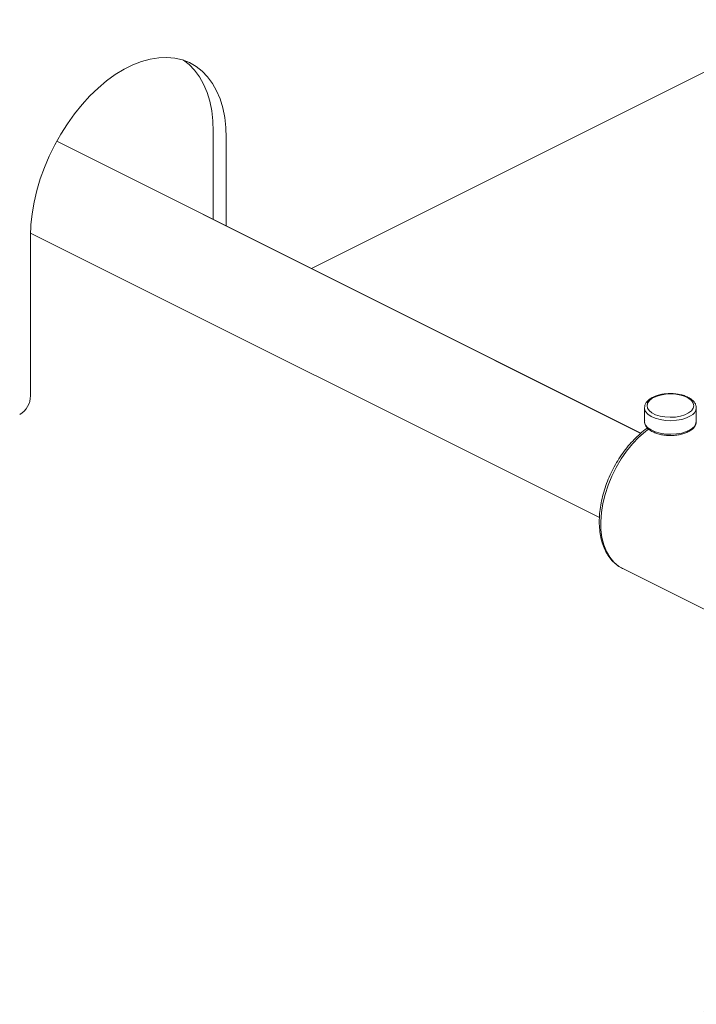
# Model space of a CAD drawing. Units: inches. Extents: x 58 to 528, y -59 to 197.
# Drawn here: x 192 to 197, y 38 to 46 of the extents above; entities that cross this region are included whole.
import ezdxf
from ezdxf import colors
from ezdxf.entities.mleader import LeaderData, LeaderLine
from ezdxf.math import Vec2, Vec3

# ---------------------------------------------------------------- set-up
doc = ezdxf.new("R2010")
doc.units = ezdxf.units.IN
doc.header["$MEASUREMENT"] = 0

# ---------------------------------------------------------------- blocks, each defined once
blk = doc.blocks.new('A$C3E9D08AA')
at = {"color": 7, "linetype": 'Continuous', "lineweight": 15}
for p, q in [((104.2055, 95.0252), (109.8758, 97.8603)), ((103.4206, 96.1223), (103.4206, 95.4177)), ((103.525, 96.0701), (103.525, 95.3655)), ((106.8398, 93.7081), (102.1687, 96.0437)), ((101.9591, 94.0086), (101.9591, 95.2871)), ((101.9599, 95.3095), (106.5091, 93.0349)), ((106.8704, 93.9127), (106.8704, 93.8037)), ((107.2844, 93.8037), (107.2844, 93.9127)), ((107.2843, 93.8003), (107.2844, 93.8037)), ((106.6921, 92.6288), (107.6033, 92.1732))]:
    blk.add_line(p, q, dxfattribs=at)
at = {"color": 7, "linetype": 'Continuous', "lineweight": 15, "flags": 128}
for points in [[(101.9591, 95.2871), (101.9623, 95.3747), (101.9717, 95.4647), (101.9873, 95.5564), (102.009, 95.649), (102.0366, 95.742), (102.0699, 95.8344), (102.1086, 95.9256), (102.1524, 96.0147), (102.201, 96.1012), (102.2539, 96.1843), (102.3107, 96.2633), (102.371, 96.3375), (102.4343, 96.4065), (102.5001, 96.4696), (102.5678, 96.5264), (102.637, 96.5763), (102.7069, 96.619), (102.7772, 96.6542), (102.8472, 96.6814), (102.9163, 96.7006), (102.984, 96.7116), (103.0498, 96.7143), (103.1131, 96.7086), (103.1734, 96.6946), (103.2302, 96.6724), (103.2832, 96.6423), (103.3317, 96.6044), (103.3755, 96.559), (103.4142, 96.5065), (103.4475, 96.4474), (103.4751, 96.3821), (103.4968, 96.3111), (103.5125, 96.235), (103.5219, 96.1545), (103.525, 96.0701)], [(103.4206, 96.1223), (103.4175, 96.2067), (103.4081, 96.2872), (103.3924, 96.3633), (103.3707, 96.4343), (103.3431, 96.4996), (103.3098, 96.5587), (103.2711, 96.6112), (103.2273, 96.6566), (103.1832, 96.6914)], [(107.2226, 93.8708), (107.2452, 93.8885), (107.2595, 93.9082), (107.2646, 93.929), (107.2603, 93.9498), (107.2468, 93.9697), (107.2248, 93.9875), (107.1955, 94.0025), (107.1602, 94.0138), (107.1208, 94.0209), (107.0792, 94.0235), (107.0375, 94.0213), (106.9978, 94.0146), (106.9621, 94.0036), (106.9322, 93.9889), (106.9096, 93.9713), (106.8954, 93.9516), (106.8903, 93.9308), (106.8946, 93.9099), (106.908, 93.8901), (106.93, 93.8722), (106.9593, 93.8573), (106.9946, 93.846), (107.034, 93.8389), (107.0756, 93.8363), (107.1173, 93.8385), (107.157, 93.8452), (107.1927, 93.8562), (107.2226, 93.8708)], [(107.238, 93.8474), (107.2062, 93.8316), (107.1683, 93.8197), (107.1262, 93.8121), (107.0818, 93.8092), (107.0372, 93.8111), (106.9945, 93.8178), (106.9557, 93.8289), (106.9225, 93.844), (106.8966, 93.8622), (106.8791, 93.8829), (106.871, 93.9049), (106.8704, 93.9113)], [(106.8704, 93.8037), (106.871, 93.7958), (106.8791, 93.7738), (106.8966, 93.7532), (106.9225, 93.735), (106.9557, 93.7199), (106.9945, 93.7088), (107.0372, 93.7021), (107.0818, 93.7002), (107.1262, 93.7031), (107.1683, 93.7107), (107.2062, 93.7226), (107.238, 93.7383)], [(106.904, 93.7435), (106.8784, 93.724), (106.8253, 93.6776), (106.7745, 93.6248), (106.7267, 93.5664), (106.6826, 93.5031), (106.6428, 93.4358), (106.6078, 93.3655), (106.5782, 93.2932), (106.5543, 93.2199), (106.5365, 93.1466), (106.5251, 93.0744), (106.5201, 93.0042), (106.5218, 92.9371), (106.53, 92.874), (106.5446, 92.8157), (106.5655, 92.7631), (106.5923, 92.717), (106.6246, 92.678), (106.6621, 92.6465), (106.6921, 92.6288)]]:
    blk.add_lwpolyline(points, dxfattribs=at)
at = {"color": 7, "linetype": 'Continuous', "lineweight": 15}
for centre, radius, start, end in [((101.781, 94.0116), 0.1781, 300.75792, 359.03296), ((107.2058, 93.9195), 0.079, 294.04752, 354.32703), ((107.2051, 93.8112), 0.08, 294.29748, 352.15976)]:
    blk.add_arc(centre, radius, start, end, dxfattribs=at)
for points, knots in [([(107.2842, 93.9114), (107.2837, 93.9189), (107.2827, 93.9342), (107.2711, 93.9557), (107.2532, 93.9753), (107.2282, 93.9926), (107.1968, 94.007), (107.1604, 94.0178), (107.1209, 94.0244), (107.0797, 94.0268), (107.0384, 94.0249), (106.9987, 94.0187), (106.9619, 94.0084), (106.9295, 93.9942), (106.9025, 93.9763), (106.8835, 93.9557), (106.8719, 93.9334), (106.8712, 93.9183), (106.8708, 93.9109)], [0, 0, 0, 0, 0.055425, 0.113021, 0.172769, 0.236043, 0.301254, 0.366467, 0.431304, 0.495889, 0.560411, 0.625042, 0.689962, 0.75542, 0.821653, 0.888493, 0.945464, 1, 1, 1, 1]), ([(106.8716, 93.8081), (106.8711, 93.8051), (106.8693, 93.7944), (106.8752, 93.776), (106.888, 93.7548), (106.9082, 93.7358), (106.935, 93.7192), (106.968, 93.7058), (107.0055, 93.6962), (107.0457, 93.6908), (107.0871, 93.6896), (107.128, 93.6927), (107.167, 93.7002), (107.2032, 93.7115), (107.223, 93.7222), (107.233, 93.7277)], [0, 0, 0, 0, 0.0279579, 0.1020214, 0.1758959, 0.253485, 0.3352573, 0.4186999, 0.5018071, 0.5844577, 0.6668516, 0.749238, 0.8318148, 0.9148494, 1, 1, 1, 1]), ([(107.233, 93.7277), (107.2377, 93.7308), (107.2515, 93.7399), (107.2683, 93.7567), (107.281, 93.778), (107.2831, 93.7925), (107.284, 93.7993)], [0, 0, 0, 0, 0.165724, 0.483451, 0.758419, 1, 1, 1, 1]), ([(106.8945, 93.7502), (106.8926, 93.7491), (106.8731, 93.7366), (106.8371, 93.7066), (106.7872, 93.6603), (106.74, 93.6079), (106.6958, 93.551), (106.6553, 93.4899), (106.6189, 93.4256), (106.587, 93.3588), (106.5601, 93.2903), (106.5384, 93.2209), (106.5223, 93.1515), (106.5119, 93.0828), (106.5074, 93.0158), (106.5091, 92.9511), (106.5169, 92.8896), (106.5308, 92.8321), (106.5508, 92.7794), (106.5766, 92.7323), (106.6078, 92.6914), (106.6441, 92.658), (106.6761, 92.6356), (106.697, 92.6272), (106.703, 92.6247)], [0, 0, 0, 0, 0.0050426, 0.0540316, 0.1030066, 0.1519413, 0.2008316, 0.2496855, 0.2985172, 0.3473444, 0.396184, 0.445051, 0.4939649, 0.5429431, 0.5919998, 0.6411396, 0.6903503, 0.7395735, 0.7886905, 0.8375327, 0.8859042, 0.9336627, 0.9808199, 1, 1, 1, 1])]:
    blk.add_open_spline(points, degree=3, knots=knots, dxfattribs=at)

msp = doc.modelspace()

# ---------------------------------------------------------------- linework, layer by layer
at = {"color": 7, "linetype": 'Continuous', "lineweight": 15}
for p, q in [((196.8963, 42.6678), (192.2253, 45.0033)), ((192.0165, 44.2692), (196.5657, 41.9946)), ((196.9269, 42.8723), (196.9269, 42.7633)), ((197.341, 42.7633), (197.341, 42.8723)), ((197.3409, 42.7599), (197.341, 42.7633)), ((196.7487, 41.5884), (197.6598, 41.1329))]:
    msp.add_line(p, q, dxfattribs=at)
at = {"color": 7, "linetype": 'Continuous', "lineweight": 15, "flags": 128}
for points in [[(197.2792, 42.8305), (197.3018, 42.8481), (197.316, 42.8678), (197.3211, 42.8886), (197.3168, 42.9095), (197.3034, 42.9293), (197.2814, 42.9472), (197.2521, 42.9621), (197.2168, 42.9734), (197.1774, 42.9805), (197.1358, 42.9831), (197.0941, 42.9809), (197.0544, 42.9742), (197.0187, 42.9632), (196.9888, 42.9486), (196.9661, 42.9309), (196.9519, 42.9112), (196.9468, 42.8904), (196.9511, 42.8696), (196.9646, 42.8497), (196.9865, 42.8319), (197.0159, 42.8169), (197.0512, 42.8056), (197.0906, 42.7985), (197.1322, 42.7959), (197.1739, 42.7981), (197.2136, 42.8048), (197.2493, 42.8158), (197.2792, 42.8305)], [(197.2946, 42.807), (197.2628, 42.7913), (197.2249, 42.7793), (197.1828, 42.7717), (197.1384, 42.7688), (197.0938, 42.7708), (197.0511, 42.7775), (197.0122, 42.7886), (196.9791, 42.8036), (196.9532, 42.8219), (196.9357, 42.8425), (196.9275, 42.8645), (196.927, 42.8709)], [(196.9269, 42.7633), (196.9275, 42.7555), (196.9357, 42.7335), (196.9532, 42.7129), (196.9791, 42.6946), (197.0122, 42.6796), (197.0511, 42.6684), (197.0938, 42.6618), (197.1384, 42.6598), (197.1828, 42.6627), (197.2249, 42.6703), (197.2628, 42.6822), (197.2946, 42.698)], [(196.9605, 42.7031), (196.9349, 42.6837), (196.8819, 42.6373), (196.8311, 42.5845), (196.7833, 42.526), (196.7391, 42.4627), (196.6993, 42.3954), (196.6644, 42.3252), (196.6347, 42.2529), (196.6109, 42.1796), (196.5931, 42.1063), (196.5816, 42.034), (196.5767, 41.9639), (196.5784, 41.8967), (196.5866, 41.8336), (196.6012, 41.7753), (196.622, 41.7228), (196.6488, 41.6766), (196.6812, 41.6376), (196.7187, 41.6062), (196.7487, 41.5884)]]:
    msp.add_lwpolyline(points, dxfattribs=at)
at = {"color": 7, "linetype": 'Continuous', "lineweight": 15}
for centre, radius, start, end in [((197.2624, 42.8791), 0.079, 294.04752, 354.32703), ((197.2617, 42.7709), 0.08, 294.29748, 352.15976)]:
    msp.add_arc(centre, radius, start, end, dxfattribs=at)
for points, knots in [([(197.3408, 42.871), (197.3403, 42.8785), (197.3392, 42.8938), (197.3277, 42.9153), (197.3098, 42.9349), (197.2847, 42.9523), (197.2534, 42.9667), (197.217, 42.9774), (197.1774, 42.9841), (197.1362, 42.9865), (197.095, 42.9846), (197.0553, 42.9784), (197.0185, 42.9681), (196.9861, 42.9539), (196.9591, 42.9359), (196.9401, 42.9153), (196.9285, 42.893), (196.9277, 42.8779), (196.9274, 42.8705)], [0, 0, 0, 0, 0.055425, 0.113021, 0.172769, 0.236043, 0.301254, 0.366467, 0.431304, 0.495889, 0.560411, 0.625042, 0.689962, 0.75542, 0.821653, 0.888493, 0.945464, 1, 1, 1, 1]), ([(196.9281, 42.7677), (196.9277, 42.7648), (196.9259, 42.7541), (196.9318, 42.7356), (196.9445, 42.7144), (196.9647, 42.6954), (196.9916, 42.6789), (197.0246, 42.6655), (197.0621, 42.6558), (197.1023, 42.6504), (197.1436, 42.6492), (197.1846, 42.6524), (197.2235, 42.6598), (197.2597, 42.6711), (197.2796, 42.6819), (197.2896, 42.6873)], [0, 0, 0, 0, 0.0279579, 0.1020214, 0.1758959, 0.253485, 0.3352573, 0.4186999, 0.5018071, 0.5844577, 0.6668516, 0.749238, 0.8318148, 0.9148494, 1, 1, 1, 1]), ([(197.2896, 42.6873), (197.2943, 42.6904), (197.3081, 42.6995), (197.3248, 42.7164), (197.3376, 42.7376), (197.3396, 42.7522), (197.3406, 42.759)], [0, 0, 0, 0, 0.165724, 0.483451, 0.758419, 1, 1, 1, 1]), ([(196.951, 42.7099), (196.9492, 42.7087), (196.9297, 42.6962), (196.8937, 42.6662), (196.8438, 42.6199), (196.7966, 42.5675), (196.7524, 42.5106), (196.7119, 42.4496), (196.6755, 42.3853), (196.6436, 42.3184), (196.6167, 42.2499), (196.595, 42.1806), (196.5788, 42.1111), (196.5684, 42.0425), (196.564, 41.9754), (196.5657, 41.9107), (196.5734, 41.8493), (196.5874, 41.7918), (196.6074, 41.739), (196.6332, 41.692), (196.6644, 41.6511), (196.7007, 41.6176), (196.7327, 41.5952), (196.7536, 41.5868), (196.7596, 41.5844)], [0, 0, 0, 0, 0.0050426, 0.0540316, 0.1030066, 0.1519413, 0.2008316, 0.2496855, 0.2985172, 0.3473444, 0.396184, 0.445051, 0.4939649, 0.5429431, 0.5919998, 0.6411396, 0.6903503, 0.7395735, 0.7886905, 0.8375327, 0.8859042, 0.9336627, 0.9808199, 1, 1, 1, 1])]:
    msp.add_open_spline(points, degree=3, knots=knots, dxfattribs=at)

# ---------------------------------------------------------------- block references
msp.add_blockref('A$C3E9D08AA', (90.0566, -51.0404))

# ---------------------------------------------------------------- leaders
at = {"color": 7, "linetype": 'Continuous'}
ml = msp.add_multileader_mtext('Standard', dxfattribs=at)
ml.set_content('', color=7)
ml.set_leader_properties()
ml.build(insert=Vec2(0, 0))
ml.multileader.update_dxf_attribs({"text_right_attachment_type": 6, "dogleg_length": 0.36, "arrow_head_size": 4.32})
ctx = ml.context
ctx.base_point, ctx.char_height, ctx.arrow_head_size, ctx.landing_gap_size, ctx.plane_origin = Vec3(140.7414, -1.3624), 8.64, 4.32, 4.32, Vec3(173.9367, 43.059)
ctx.right_attachment, ctx.text_align_type = 6, 2
notes = []
notes.append((ctx, [(0, (1, 1, 0), (157.0612, -5.6824), (-1, 0), 7.6798, [(0, [(198.1844, 38.652)], 0, [])])]))
ctx.mtext.insert, ctx.mtext.alignment, ctx.mtext.flow_direction = Vec3(145.0614, 2.9576), 3, 5
for ctx, leaders in notes:
    for number, flags, end, landing, length, lines in leaders:
        leader = LeaderData()
        leader.index, (leader.has_last_leader_line, leader.has_dogleg_vector, leader.attachment_direction) = number, flags
        leader.last_leader_point, leader.dogleg_vector, leader.dogleg_length = Vec3(end), Vec3(landing), length
        for number, points, colour, breaks in lines:
            line = LeaderLine()
            line.index, line.vertices, line.color, line.breaks = number, Vec3.list(points), colors.encode_raw_color(colour), breaks
            leader.lines.append(line)
        ctx.leaders.append(leader)

doc.saveas('drawing.dxf')
